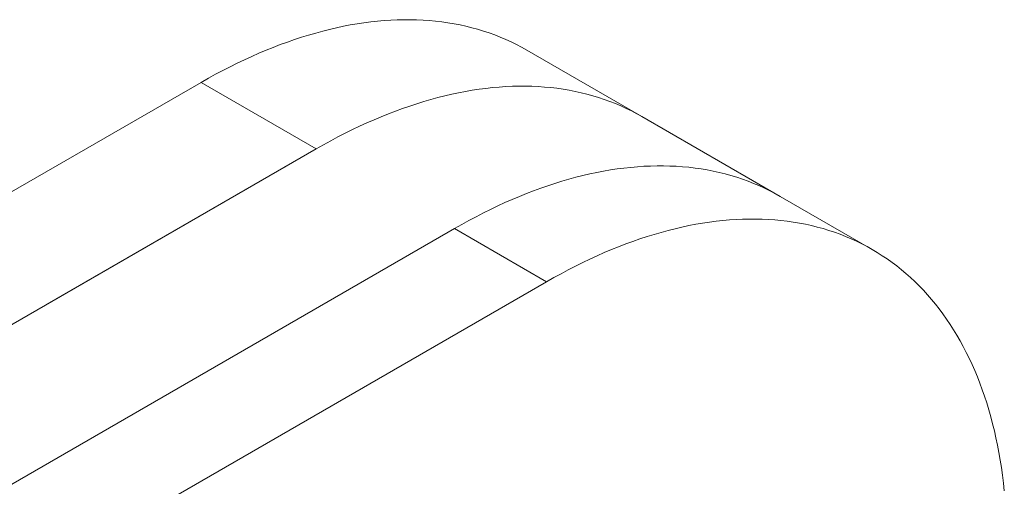
# Model space of a CAD drawing. Units: millimetres. Extents: x 404 to 3612, y -57 to 1711.
# Drawn here: x 3108 to 3108, y 480 to 481 of the extents above; entities that cross this region are included whole.
import ezdxf

# ---------------------------------------------------------------- set-up
doc = ezdxf.new("R2010")
doc.units = ezdxf.units.MM
doc.layers.add('БЗ', color=7, linetype='Continuous', lineweight=20)

msp = doc.modelspace()

# ---------------------------------------------------------------- linework, layer by layer
at = {"layer": 'БЗ', "color": 7, "linetype": 'Continuous'}
for p, q in [((3107.77784, 480.49775), (3107.78337, 480.4987)), ((3107.78337, 480.4987), (3107.78888, 480.49953)), ((3107.78888, 480.49953), (3107.79434, 480.50025)), ((3107.79434, 480.50025), (3107.79978, 480.50084)), ((3107.79978, 480.50084), (3107.80518, 480.50132)), ((3107.80518, 480.50132), (3107.81054, 480.50168)), ((3107.81054, 480.50168), (3107.81587, 480.50192)), ((3107.81587, 480.50192), (3107.82115, 480.50204)), ((3107.82115, 480.50204), (3107.8264, 480.50204)), ((3107.8264, 480.50204), (3107.8316, 480.50193)), ((3107.8316, 480.50193), (3107.83676, 480.50169)), ((3107.83676, 480.50169), (3107.84188, 480.50134)), ((3107.84188, 480.50134), (3107.84695, 480.50086)), ((3107.84695, 480.50086), (3107.85197, 480.50027)), ((3107.85197, 480.50027), (3107.85695, 480.49956)), ((3107.85695, 480.49956), (3107.86188, 480.49873)), ((3107.86188, 480.49873), (3107.86675, 480.49778)), ((3107.74407, 480.48958), (3107.74976, 480.49123)), ((3107.74976, 480.49123), (3107.75543, 480.49277)), ((3107.75543, 480.49277), (3107.76107, 480.49419)), ((3107.76107, 480.49419), (3107.76669, 480.4955)), ((3107.76669, 480.4955), (3107.77228, 480.49668)), ((3107.77228, 480.49668), (3107.77784, 480.49775)), ((3107.86675, 480.49778), (3107.87157, 480.49672)), ((3107.87157, 480.49672), (3107.87635, 480.49554)), ((3107.87635, 480.49554), (3107.88106, 480.49424)), ((3107.88106, 480.49424), (3107.88572, 480.49282)), ((3107.88572, 480.49282), (3107.89033, 480.49129)), ((3107.89033, 480.49129), (3107.89488, 480.48964)), ((3107.7211, 480.48181), (3107.72687, 480.48393)), ((3107.72687, 480.48393), (3107.73262, 480.48593)), ((3107.73262, 480.48593), (3107.73835, 480.48781)), ((3107.73835, 480.48781), (3107.74407, 480.48958)), ((3107.89488, 480.48964), (3107.89936, 480.48787)), ((3107.89936, 480.48787), (3107.90379, 480.48599)), ((3107.90379, 480.48599), (3107.90816, 480.484)), ((3107.90816, 480.484), (3107.91247, 480.48189)), ((3107.69788, 480.47222), (3107.70371, 480.47479)), ((3107.70371, 480.47479), (3107.70952, 480.47724)), ((3107.70952, 480.47724), (3107.71532, 480.47959)), ((3107.71532, 480.47959), (3107.7211, 480.48181)), ((3107.91247, 480.48189), (3107.91671, 480.47966)), ((3107.91671, 480.47966), (3107.92089, 480.47732)), ((3108.01422, 480.42344), (3107.92089, 480.47732)), ((3107.68036, 480.46386), (3107.68621, 480.46676)), ((3107.68621, 480.46676), (3107.69205, 480.46955)), ((3107.69205, 480.46955), (3107.69788, 480.47222)), ((3107.66865, 480.45773), (3107.6745, 480.46085)), ((3107.6745, 480.46085), (3107.68036, 480.46386)), ((3107.43407, 480.32252), (3107.65692, 480.45118)), ((3107.65692, 480.45118), (3107.66278, 480.45451)), ((3107.65692, 480.45118), (3107.75025, 480.39729)), ((3107.66278, 480.45451), (3107.66865, 480.45773)), ((3107.86002, 480.44161), (3107.86561, 480.4428)), ((3107.86002, 480.44161), (3107.86561, 480.4428)), ((3107.86561, 480.4428), (3107.87117, 480.44387)), ((3107.86561, 480.4428), (3107.87117, 480.44387)), ((3107.87117, 480.44387), (3107.8767, 480.44482)), ((3107.87117, 480.44387), (3107.8767, 480.44482)), ((3107.8767, 480.44482), (3107.8822, 480.44565)), ((3107.8767, 480.44482), (3107.8822, 480.44565)), ((3107.8822, 480.44565), (3107.88767, 480.44637)), ((3107.8822, 480.44565), (3107.88767, 480.44637)), ((3107.88767, 480.44637), (3107.89311, 480.44696)), ((3107.88767, 480.44637), (3107.89311, 480.44696)), ((3107.89311, 480.44696), (3107.89851, 480.44744)), ((3107.89311, 480.44696), (3107.89851, 480.44744)), ((3107.89851, 480.44744), (3107.90387, 480.4478)), ((3107.89851, 480.44744), (3107.90387, 480.4478)), ((3107.90387, 480.4478), (3107.90919, 480.44804)), ((3107.90387, 480.4478), (3107.90919, 480.44804)), ((3107.90919, 480.44804), (3107.91448, 480.44816)), ((3107.90919, 480.44804), (3107.91448, 480.44816)), ((3107.91448, 480.44816), (3107.91973, 480.44816)), ((3107.91448, 480.44816), (3107.91973, 480.44816)), ((3107.91973, 480.44816), (3107.92493, 480.44804)), ((3107.91973, 480.44816), (3107.92493, 480.44804)), ((3107.92493, 480.44804), (3107.93009, 480.44781)), ((3107.92493, 480.44804), (3107.93009, 480.44781)), ((3107.93009, 480.44781), (3107.93521, 480.44745)), ((3107.93009, 480.44781), (3107.93521, 480.44745)), ((3107.93521, 480.44745), (3107.94028, 480.44698)), ((3107.93521, 480.44745), (3107.94028, 480.44698)), ((3107.94028, 480.44698), (3107.9453, 480.44639)), ((3107.94028, 480.44698), (3107.9453, 480.44639)), ((3107.9453, 480.44639), (3107.95028, 480.44568)), ((3107.9453, 480.44639), (3107.95028, 480.44568)), ((3107.95028, 480.44568), (3107.9552, 480.44485)), ((3107.95028, 480.44568), (3107.9552, 480.44485)), ((3107.9552, 480.44485), (3107.96008, 480.4439)), ((3107.9552, 480.44485), (3107.96008, 480.4439)), ((3107.96008, 480.4439), (3107.9649, 480.44284)), ((3107.96008, 480.4439), (3107.9649, 480.44284)), ((3107.9649, 480.44284), (3107.96967, 480.44165)), ((3107.9649, 480.44284), (3107.96967, 480.44165)), ((3107.83168, 480.43393), (3107.83739, 480.4357)), ((3107.83168, 480.43393), (3107.83739, 480.4357)), ((3107.83739, 480.4357), (3107.84309, 480.43735)), ((3107.83739, 480.4357), (3107.84309, 480.43735)), ((3107.84309, 480.43735), (3107.84875, 480.43889)), ((3107.84309, 480.43735), (3107.84875, 480.43889)), ((3107.84875, 480.43889), (3107.8544, 480.44031)), ((3107.84875, 480.43889), (3107.8544, 480.44031)), ((3107.8544, 480.44031), (3107.86002, 480.44161)), ((3107.8544, 480.44031), (3107.86002, 480.44161)), ((3107.96967, 480.44165), (3107.97439, 480.44035)), ((3107.96967, 480.44165), (3107.97439, 480.44035)), ((3107.97439, 480.44035), (3107.97905, 480.43894)), ((3107.97439, 480.44035), (3107.97905, 480.43894)), ((3107.97905, 480.43894), (3107.98366, 480.43741)), ((3107.97905, 480.43894), (3107.98366, 480.43741)), ((3107.98366, 480.43741), (3107.9882, 480.43576)), ((3107.98366, 480.43741), (3107.9882, 480.43576)), ((3107.9882, 480.43576), (3107.99269, 480.43399)), ((3107.9882, 480.43576), (3107.99269, 480.43399)), ((3107.80865, 480.4257), (3107.81443, 480.42793)), ((3107.80865, 480.4257), (3107.81443, 480.42793)), ((3107.81443, 480.42793), (3107.8202, 480.43005)), ((3107.81443, 480.42793), (3107.8202, 480.43005)), ((3107.8202, 480.43005), (3107.82595, 480.43204)), ((3107.8202, 480.43005), (3107.82595, 480.43204)), ((3107.82595, 480.43204), (3107.83168, 480.43393)), ((3107.82595, 480.43204), (3107.83168, 480.43393)), ((3107.99269, 480.43399), (3107.99712, 480.43211)), ((3107.99269, 480.43399), (3107.99712, 480.43211)), ((3107.99712, 480.43211), (3108.00149, 480.43011)), ((3107.99712, 480.43211), (3108.00149, 480.43011)), ((3108.00149, 480.43011), (3108.00579, 480.428)), ((3108.00149, 480.43011), (3108.00579, 480.428)), ((3108.00579, 480.428), (3108.01004, 480.42578)), ((3108.00579, 480.428), (3108.01004, 480.42578)), ((3107.78538, 480.41566), (3107.79121, 480.41834)), ((3107.78538, 480.41566), (3107.79121, 480.41834)), ((3107.79121, 480.41834), (3107.79704, 480.42091)), ((3107.79121, 480.41834), (3107.79704, 480.42091)), ((3107.79704, 480.42091), (3107.80285, 480.42336)), ((3107.79704, 480.42091), (3107.80285, 480.42336)), ((3107.80285, 480.42336), (3107.80865, 480.4257)), ((3107.80285, 480.42336), (3107.80865, 480.4257)), ((3108.01004, 480.42578), (3108.01422, 480.42344)), ((3108.01004, 480.42578), (3108.01422, 480.42344)), ((3108.12621, 480.35878), (3108.01422, 480.42344)), ((3107.77369, 480.40998), (3107.77954, 480.41288)), ((3107.77369, 480.40998), (3107.77954, 480.41288)), ((3107.77954, 480.41288), (3107.78538, 480.41566)), ((3107.77954, 480.41288), (3107.78538, 480.41566)), ((3107.75611, 480.40063), (3107.76197, 480.40385)), ((3107.75611, 480.40063), (3107.76197, 480.40385)), ((3107.76197, 480.40385), (3107.76783, 480.40697)), ((3107.76197, 480.40385), (3107.76783, 480.40697)), ((3107.76783, 480.40697), (3107.77369, 480.40998)), ((3107.76783, 480.40697), (3107.77369, 480.40998)), ((3107.43407, 480.21475), (3107.75025, 480.39729)), ((3107.75025, 480.39729), (3107.53212, 480.27136)), ((3107.75025, 480.39729), (3107.75611, 480.40063)), ((3107.75025, 480.39729), (3107.75611, 480.40063)), ((3107.97201, 480.37695), (3107.9776, 480.37814)), ((3107.9776, 480.37814), (3107.98316, 480.37921)), ((3107.98316, 480.37921), (3107.98869, 480.38016)), ((3107.98869, 480.38016), (3107.9942, 480.38099)), ((3107.9942, 480.38099), (3107.99966, 480.38171)), ((3107.99966, 480.38171), (3108.0051, 480.3823)), ((3108.0051, 480.3823), (3108.0105, 480.38278)), ((3108.0105, 480.38278), (3108.01586, 480.38314)), ((3108.01586, 480.38314), (3108.02119, 480.38338)), ((3108.02119, 480.38338), (3108.02647, 480.3835)), ((3108.02647, 480.3835), (3108.03172, 480.3835)), ((3108.03172, 480.3835), (3108.03692, 480.38338)), ((3108.03692, 480.38338), (3108.04208, 480.38315)), ((3108.04208, 480.38315), (3108.0472, 480.38279)), ((3108.0472, 480.38279), (3108.05227, 480.38232)), ((3108.05227, 480.38232), (3108.05729, 480.38173)), ((3108.05729, 480.38173), (3108.06227, 480.38102)), ((3108.06227, 480.38102), (3108.0672, 480.38019)), ((3108.0672, 480.38019), (3108.07207, 480.37924)), ((3108.07207, 480.37924), (3108.07689, 480.37818)), ((3108.07689, 480.37818), (3108.08167, 480.377)), ((3107.94367, 480.36927), (3107.94939, 480.37104)), ((3107.94939, 480.37104), (3107.95508, 480.37269)), ((3107.95508, 480.37269), (3107.96075, 480.37423)), ((3107.96075, 480.37423), (3107.96639, 480.37565)), ((3107.96639, 480.37565), (3107.97201, 480.37695)), ((3108.08167, 480.377), (3108.08638, 480.3757)), ((3108.08638, 480.3757), (3108.09104, 480.37428)), ((3108.09104, 480.37428), (3108.09565, 480.37275)), ((3108.09565, 480.37275), (3108.1002, 480.3711)), ((3108.1002, 480.3711), (3108.10468, 480.36933)), ((3107.92064, 480.36104), (3107.92642, 480.36327)), ((3107.92642, 480.36327), (3107.93219, 480.36539)), ((3107.93219, 480.36539), (3107.93794, 480.36739)), ((3107.93794, 480.36739), (3107.94367, 480.36927)), ((3108.10468, 480.36933), (3108.10911, 480.36745)), ((3108.10911, 480.36745), (3108.11348, 480.36545)), ((3108.11348, 480.36545), (3108.11779, 480.36334)), ((3108.11779, 480.36334), (3108.12203, 480.36112)), ((3107.9032, 480.35368), (3107.90903, 480.35625)), ((3107.90903, 480.35625), (3107.91484, 480.3587)), ((3107.91484, 480.3587), (3107.92064, 480.36104)), ((3108.12203, 480.36112), (3108.12621, 480.35878)), ((3108.20087, 480.31568), (3108.12621, 480.35878)), ((3107.88568, 480.34532), (3107.89153, 480.34822)), ((3107.89153, 480.34822), (3107.89737, 480.35101)), ((3107.89737, 480.35101), (3107.9032, 480.35368)), ((3107.8681, 480.33597), (3107.87397, 480.33919)), ((3107.87397, 480.33919), (3107.87983, 480.34231)), ((3107.87983, 480.34231), (3107.88568, 480.34532)), ((3108.06886, 480.33789), (3108.07433, 480.3386)), ((3108.07433, 480.3386), (3108.07976, 480.3392)), ((3108.07976, 480.3392), (3108.08516, 480.33967)), ((3108.08516, 480.33967), (3108.09052, 480.34003)), ((3108.09052, 480.34003), (3108.09585, 480.34027)), ((3108.09585, 480.34027), (3108.10114, 480.34039)), ((3108.10114, 480.34039), (3108.10638, 480.34039)), ((3108.10638, 480.34039), (3108.11158, 480.34028)), ((3108.11158, 480.34028), (3108.11674, 480.34004)), ((3108.11674, 480.34004), (3108.12186, 480.33969)), ((3108.12186, 480.33969), (3108.12693, 480.33921)), ((3108.12693, 480.33921), (3108.13196, 480.33862)), ((3108.13196, 480.33862), (3108.13693, 480.33791)), ((3107.86224, 480.33264), (3107.46714, 480.10452)), ((3107.86224, 480.33264), (3107.8681, 480.33597)), ((3107.9369, 480.28953), (3107.86224, 480.33264)), ((3108.02974, 480.32959), (3108.03541, 480.33112)), ((3108.03541, 480.33112), (3108.04105, 480.33254)), ((3108.04105, 480.33254), (3108.04667, 480.33385)), ((3108.04667, 480.33385), (3108.05226, 480.33503)), ((3108.05226, 480.33503), (3108.05782, 480.3361)), ((3108.05782, 480.3361), (3108.06336, 480.33705)), ((3108.06336, 480.33705), (3108.06886, 480.33789)), ((3108.13693, 480.33791), (3108.14186, 480.33708)), ((3108.14186, 480.33708), (3108.14673, 480.33614)), ((3108.14673, 480.33614), (3108.15156, 480.33507)), ((3108.15156, 480.33507), (3108.15633, 480.33389)), ((3108.15633, 480.33389), (3108.16104, 480.33259)), ((3108.16104, 480.33259), (3108.16571, 480.33117)), ((3108.16571, 480.33117), (3108.17031, 480.32964)), ((3108.00108, 480.32017), (3108.00685, 480.32228)), ((3108.00685, 480.32228), (3108.0126, 480.32428)), ((3108.0126, 480.32428), (3108.01834, 480.32616)), ((3108.01834, 480.32616), (3108.02405, 480.32793)), ((3108.02405, 480.32793), (3108.02974, 480.32959)), ((3108.17031, 480.32964), (3108.17486, 480.32799)), ((3108.17486, 480.32799), (3108.17935, 480.32623)), ((3108.17935, 480.32623), (3108.18378, 480.32434)), ((3108.18378, 480.32434), (3108.18814, 480.32235)), ((3108.18814, 480.32235), (3108.19245, 480.32024)), ((3107.98369, 480.31314), (3107.9895, 480.3156)), ((3107.9895, 480.3156), (3107.9953, 480.31794)), ((3107.9953, 480.31794), (3108.00108, 480.32017)), ((3108.19245, 480.32024), (3108.19669, 480.31801)), ((3108.19669, 480.31801), (3108.20087, 480.31568)), ((3108.20087, 480.31568), (3108.20499, 480.31323)), ((3107.96619, 480.30511), (3107.97203, 480.3079)), ((3107.97203, 480.3079), (3107.97787, 480.31058)), ((3107.97787, 480.31058), (3107.98369, 480.31314)), ((3108.20499, 480.31323), (3108.20903, 480.31066)), ((3108.20903, 480.31066), (3108.21301, 480.30799)), ((3108.21301, 480.30799), (3108.21693, 480.30521)), ((3107.94863, 480.29609), (3107.95449, 480.2992)), ((3107.95449, 480.2992), (3107.96034, 480.30221)), ((3107.96034, 480.30221), (3107.96619, 480.30511)), ((3108.21693, 480.30521), (3108.22077, 480.30231)), ((3108.22077, 480.30231), (3108.22454, 480.29931)), ((3108.22454, 480.29931), (3108.22824, 480.29619)), ((3107.9369, 480.28953), (3107.94277, 480.29286)), ((3107.94277, 480.29286), (3107.94863, 480.29609)), ((3108.22824, 480.29619), (3108.23187, 480.29297)), ((3108.23187, 480.29297), (3108.23543, 480.28964)), ((3107.5418, 480.06142), (3107.9369, 480.28953)), ((3108.23543, 480.28964), (3108.23892, 480.28621)), ((3108.23892, 480.28621), (3108.24232, 480.28267)), ((3108.24232, 480.28267), (3108.24566, 480.27902)), ((3108.24566, 480.27902), (3108.24892, 480.27527)), ((3108.24892, 480.27527), (3108.2521, 480.27142)), ((3108.2521, 480.27142), (3108.2552, 480.26747)), ((3108.2552, 480.26747), (3108.25822, 480.26341)), ((3108.25822, 480.26341), (3108.26117, 480.25926)), ((3108.26117, 480.25926), (3108.26404, 480.255)), ((3108.26404, 480.255), (3108.26682, 480.25065)), ((3108.26682, 480.25065), (3108.26952, 480.2462)), ((3108.26952, 480.2462), (3108.27214, 480.24166)), ((3108.27214, 480.24166), (3108.27468, 480.23702)), ((3108.27468, 480.23702), (3108.27714, 480.23229)), ((3108.27714, 480.23229), (3108.27951, 480.22747)), ((3108.27951, 480.22747), (3108.28179, 480.22255)), ((3108.28179, 480.22255), (3108.284, 480.21755)), ((3108.284, 480.21755), (3108.28611, 480.21245)), ((3108.28611, 480.21245), (3108.28814, 480.20727)), ((3108.28814, 480.20727), (3108.29008, 480.20201)), ((3108.29008, 480.20201), (3108.29194, 480.19665)), ((3108.29194, 480.19665), (3108.29371, 480.19122)), ((3108.29371, 480.19122), (3108.29539, 480.1857)), ((3108.29539, 480.1857), (3108.29698, 480.1801)), ((3108.29698, 480.1801), (3108.29848, 480.17443)), ((3108.29848, 480.17443), (3108.2999, 480.16867)), ((3108.2999, 480.16867), (3108.30122, 480.16284)), ((3108.30122, 480.16284), (3108.30245, 480.15693)), ((3108.30245, 480.15693), (3108.3036, 480.15095)), ((3108.3036, 480.15095), (3108.30465, 480.1449)), ((3108.30465, 480.1449), (3108.30562, 480.13878)), ((3108.30562, 480.13878), (3108.30649, 480.13259)), ((3108.30649, 480.13259), (3108.30727, 480.12633)), ((3108.30727, 480.12633), (3108.30796, 480.12))]:
    msp.add_line(p, q, dxfattribs=at)

doc.saveas('drawing.dxf')
